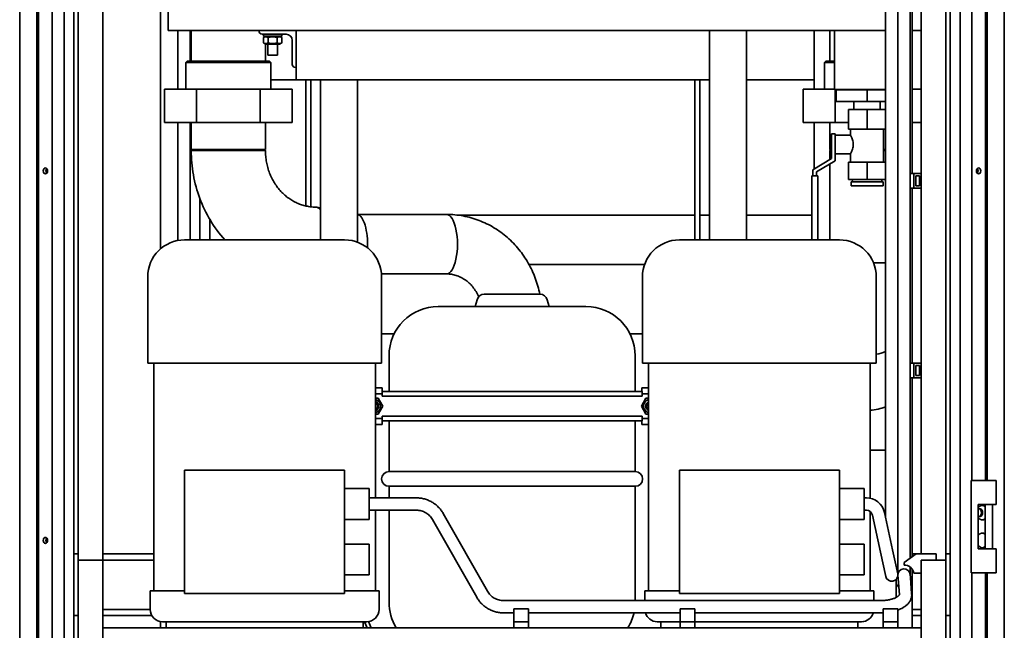
# Paper-space layout 'Sheet_1' of a CAD drawing. Extents: x 12 to 829, y 13 to 581.
# Drawn here: x 372 to 452, y 388 to 438 of the extents above; entities that cross this region are included whole.
import ezdxf

# ---------------------------------------------------------------- set-up
doc = ezdxf.new("R2010")
doc.units = 0
doc.layers.add('Visible Edges(OMA)', color=7, linetype='Continuous', lineweight=35)

psp = doc.layouts.new('Sheet_1')

# ---------------------------------------------------------------- linework, layer by layer
at = {"layer": 'Visible Edges(OMA)'}
for p, q in [((372.29, 525.333), (372.29, 326.233)), ((452.29, 525.333), (452.29, 326.233)), ((373.82, 328.583), (373.82, 522.983)), ((374.94, 328.583), (374.94, 522.983)), ((375.89, 328.583), (375.89, 522.983)), ((376.69, 328.583), (376.69, 522.983)), ((447.89, 328.583), (447.89, 522.983)), ((448.69, 328.583), (448.69, 522.983)), ((373.69, 334.933), (373.69, 516.633)), ((377.04, 394.183), (377.04, 496.153)), ((447.54, 394.183), (447.54, 496.153)), ((379.04, 394.183), (379.04, 494.153)), ((445.54, 394.683), (445.54, 494.153)), ((383.74, 419.463), (383.74, 476.153)), ((443.64, 397.963), (443.64, 471.417)), ((444.64, 397.963), (444.64, 471.417)), ((442.64, 397.963), (442.64, 470.417)), ((449.64, 400.658), (449.64, 453.158)), ((450.76, 400.658), (450.76, 453.158)), ((450.89, 400.658), (450.89, 453.158)), ((384.34, 437.183), (384.34, 449.583)), ((444.79, 425.583), (444.79, 439.783)), ((388.34, 437.183), (384.34, 437.183)), ((385.14, 432.408), (385.14, 437.183)), ((386.14, 434.683), (386.14, 437.183)), ((386.225, 437.183), (386.225, 434.683)), ((388.34, 437.183), (442.04, 437.183)), ((391.74, 437.133), (391.74, 437.183)), ((393.94, 436.883), (391.99, 436.883)), ((392.1, 436.723), (392.1, 436.883)), ((393.58, 436.723), (393.58, 436.883)), ((394.74, 433.183), (394.74, 437.183)), ((394.74, 437.183), (428.34, 437.183)), ((428.34, 433.183), (428.34, 437.183)), ((431.34, 420.183), (431.34, 437.183)), ((436.84, 432.408), (436.84, 437.183)), ((436.84, 433.183), (436.84, 437.183)), ((438.125, 437.183), (438.125, 434.683)), ((438.49, 432.383), (438.49, 437.183)), ((442.64, 437.183), (442.04, 437.183)), ((445.54, 437.183), (444.79, 437.183)), ((392.275, 436.723), (392.089, 436.616)), ((392.089, 436.18), (392.089, 436.616)), ((392.275, 436.073), (392.089, 436.18)), ((392.1, 436.723), (393.58, 436.723)), ((392.255, 436.723), (392.255, 436.711)), ((392.255, 436.085), (392.255, 434.683)), ((392.275, 436.073), (393.405, 436.073)), ((392.44, 436.073), (392.44, 435.183)), ((392.465, 436.18), (392.465, 436.616)), ((393.215, 436.18), (393.215, 436.616)), ((393.24, 436.073), (393.24, 435.183)), ((393.405, 436.723), (393.59, 436.616)), ((393.405, 436.073), (393.59, 436.18)), ((393.59, 436.18), (393.59, 436.616)), ((394.44, 434.433), (394.44, 436.383)), ((385.891, 434.683), (385.791, 434.583)), ((392.691, 434.583), (385.791, 434.583)), ((385.791, 434.583), (385.791, 432.408)), ((385.891, 434.683), (392.591, 434.683)), ((393.24, 435.183), (392.44, 435.183)), ((392.591, 434.683), (392.691, 434.583)), ((392.691, 434.583), (392.691, 432.408)), ((437.79, 434.683), (437.69, 434.583)), ((438.49, 434.583), (437.69, 434.583)), ((437.69, 434.583), (437.69, 432.408)), ((437.79, 434.683), (438.49, 434.683)), ((394.74, 434.183), (394.69, 434.183)), ((392.691, 433.183), (394.74, 433.183)), ((394.74, 433.183), (428.34, 433.183)), ((395.54, 433.183), (395.54, 422.934)), ((395.94, 433.183), (395.94, 422.868)), ((396.74, 420.183), (396.74, 433.183)), ((399.74, 419.993), (399.74, 433.183)), ((427.14, 433.183), (427.14, 420.183)), ((427.54, 433.183), (427.54, 420.183)), ((428.34, 420.183), (428.34, 433.183)), ((431.34, 433.183), (436.84, 433.183)), ((384.044, 432.408), (386.643, 432.408)), ((384.044, 432.408), (384.044, 429.708)), ((386.643, 432.408), (391.839, 432.408)), ((386.643, 432.408), (386.643, 429.708)), ((391.839, 432.408), (394.437, 432.408)), ((391.839, 432.408), (391.839, 429.708)), ((394.437, 432.408), (394.437, 429.708)), ((435.944, 432.408), (438.49, 432.408)), ((435.944, 432.408), (435.944, 429.708)), ((438.49, 432.383), (442.64, 432.383)), ((438.542, 432.383), (438.542, 429.708)), ((441.14, 432.358), (438.64, 432.358)), ((438.64, 432.358), (438.64, 431.408)), ((438.725, 432.383), (438.725, 432.358)), ((442.64, 432.358), (441.14, 432.358)), ((441.14, 432.358), (441.14, 431.408)), ((444.79, 432.408), (445.54, 432.408)), ((438.64, 431.408), (441.14, 431.408)), ((440.075, 430.783), (440.075, 431.408)), ((441.14, 431.408), (442.64, 431.408)), ((442.205, 430.783), (442.205, 431.408)), ((439.64, 430.783), (439.64, 429.183)), ((441.14, 430.783), (439.64, 430.783)), ((442.64, 430.783), (441.14, 430.783)), ((441.14, 430.783), (441.14, 429.183)), ((384.044, 429.708), (386.643, 429.708)), ((385.14, 420.132), (385.14, 429.708)), ((386.14, 420.183), (386.14, 429.708)), ((386.226, 429.708), (386.226, 427.533)), ((386.643, 429.708), (391.839, 429.708)), ((391.839, 429.708), (394.437, 429.708)), ((392.256, 429.708), (392.256, 427.533)), ((435.944, 429.708), (438.542, 429.708)), ((436.84, 425.943), (436.84, 429.708)), ((438.125, 429.708), (438.125, 427.533)), ((438.542, 429.708), (439.64, 429.708)), ((444.79, 429.708), (445.54, 429.708)), ((439.64, 429.183), (441.14, 429.183)), ((439.795, 429.183), (439.795, 428.683)), ((441.14, 429.183), (442.64, 429.183)), ((442.485, 429.183), (442.485, 426.483)), ((438.14, 427.183), (438.14, 428.683)), ((438.24, 428.683), (438.14, 428.683)), ((438.24, 426.783), (438.24, 428.783)), ((438.24, 428.783), (438.54, 428.783)), ((438.54, 428.783), (438.54, 426.613)), ((439.795, 428.683), (438.54, 428.683)), ((386.226, 427.533), (392.256, 427.533)), ((386.326, 427.433), (386.226, 427.533)), ((392.256, 427.433), (386.226, 427.433)), ((392.156, 427.433), (392.256, 427.533)), ((438.125, 427.533), (438.14, 427.533)), ((438.14, 427.518), (438.125, 427.533)), ((438.125, 427.433), (438.14, 427.433)), ((438.125, 426.714), (438.125, 427.433)), ((442.485, 427.533), (442.64, 427.533)), ((442.485, 427.433), (442.64, 427.433)), ((436.74, 425.883), (438.24, 426.783)), ((438.54, 426.613), (437.04, 425.713)), ((438.24, 427.183), (438.14, 427.183)), ((439.795, 427.183), (438.54, 427.183)), ((441.14, 426.483), (439.64, 426.483)), ((439.64, 425.083), (439.64, 426.483)), ((439.795, 427.183), (439.795, 426.483)), ((442.64, 426.483), (441.14, 426.483)), ((441.14, 425.083), (441.14, 426.483)), ((436.74, 425.383), (436.74, 425.883)), ((437.04, 425.713), (437.04, 425.383)), ((438.125, 420.183), (438.125, 426.364)), ((437.14, 425.383), (436.64, 425.383)), ((436.64, 420.183), (436.64, 425.383)), ((437.14, 420.183), (437.14, 425.383)), ((439.64, 425.083), (441.14, 425.083)), ((439.84, 424.883), (442.44, 424.883)), ((439.84, 424.583), (439.84, 424.883)), ((441.14, 425.083), (442.64, 425.083)), ((442.44, 424.583), (442.44, 424.883)), ((444.64, 425.583), (444.94, 425.583)), ((444.94, 425.583), (444.94, 424.383)), ((444.94, 425.583), (445.54, 425.583)), ((445.09, 424.583), (445.09, 425.383)), ((445.09, 425.383), (445.39, 425.383)), ((445.39, 425.383), (445.39, 424.583)), ((442.44, 424.583), (439.84, 424.583)), ((444.64, 424.383), (444.94, 424.383)), ((444.79, 410.183), (444.79, 424.383)), ((444.94, 424.383), (445.54, 424.383)), ((445.39, 424.583), (445.09, 424.583)), ((386.923, 420.183), (386.923, 423.556)), ((396.74, 422.779), (396.393, 422.842)), ((387.74, 420.183), (387.74, 421.839)), ((387.74, 420.183), (387.74, 421.839)), ((399.74, 422.248), (406.979, 422.248)), ((407.955, 422.183), (427.14, 422.183)), ((427.54, 422.183), (428.34, 422.183)), ((431.34, 422.183), (436.64, 422.183)), ((398.69, 420.183), (385.69, 420.183)), ((438.89, 420.183), (425.89, 420.183)), ((413.675, 418.183), (423.061, 418.183)), ((441.661, 418.333), (442.64, 418.333)), ((441.661, 418.333), (442.64, 418.333)), ((382.69, 410.183), (382.69, 417.183)), ((401.681, 417.418), (406.979, 417.418)), ((401.69, 410.183), (401.69, 417.183)), ((422.89, 410.183), (422.89, 417.183)), ((441.89, 410.183), (441.89, 417.183)), ((409.449, 415.328), (409.3, 414.773)), ((410.028, 415.773), (414.572, 415.773)), ((415.151, 415.328), (415.3, 414.773)), ((406.3, 414.773), (418.3, 414.773)), ((401.69, 412.548), (402.715, 412.548)), ((422.89, 412.548), (421.885, 412.548)), ((402.3, 407.883), (402.3, 410.773)), ((422.3, 407.883), (422.3, 410.773)), ((401.69, 410.183), (382.69, 410.183)), ((383.19, 391.683), (383.19, 410.183)), ((401.19, 399.233), (401.19, 410.183)), ((441.89, 410.183), (422.89, 410.183)), ((423.39, 391.683), (423.39, 410.183)), ((441.39, 399.201), (441.39, 410.183)), ((444.64, 410.183), (444.94, 410.183)), ((444.94, 410.183), (444.94, 408.983)), ((444.94, 410.183), (445.54, 410.183)), ((445.09, 409.183), (445.09, 409.983)), ((445.09, 409.983), (445.39, 409.983)), ((445.39, 409.983), (445.39, 409.183)), ((444.64, 408.983), (444.94, 408.983)), ((444.79, 397.933), (444.79, 408.983)), ((444.94, 408.983), (445.54, 408.983)), ((445.39, 409.183), (445.09, 409.183)), ((401.74, 408.183), (401.19, 408.183)), ((401.74, 407.683), (401.74, 408.183)), ((422.84, 408.183), (423.39, 408.183)), ((422.84, 408.183), (422.84, 407.883)), ((401.738, 407.683), (401.19, 407.683)), ((401.19, 407.333), (401.425, 407.333)), ((401.425, 407.333), (401.8, 406.683)), ((401.741, 407.683), (401.738, 407.683)), ((401.74, 407.718), (401.741, 407.718)), ((422.859, 407.883), (401.741, 407.883)), ((401.741, 407.883), (401.741, 407.483)), ((422.859, 407.483), (401.741, 407.483)), ((422.799, 406.683), (423.175, 407.333)), ((422.859, 407.883), (422.859, 407.483)), ((422.862, 407.683), (422.859, 407.683)), ((423.39, 407.683), (422.862, 407.683)), ((423.175, 407.333), (423.39, 407.333)), ((401.8, 406.683), (401.425, 406.033)), ((423.175, 406.033), (422.799, 406.683)), ((401.425, 406.033), (401.19, 406.033)), ((401.19, 405.683), (401.738, 405.683)), ((401.738, 405.683), (401.741, 405.683)), ((401.74, 405.183), (401.74, 405.683)), ((401.741, 405.883), (422.859, 405.883)), ((401.741, 405.483), (401.741, 405.883)), ((422.859, 405.483), (422.859, 405.883)), ((422.859, 405.683), (422.862, 405.683)), ((422.862, 405.683), (423.39, 405.683)), ((423.39, 406.033), (423.175, 406.033)), ((401.74, 405.183), (401.19, 405.183)), ((422.859, 405.483), (401.741, 405.483)), ((402.3, 401.373), (402.3, 405.483)), ((422.3, 401.373), (422.3, 405.483)), ((422.84, 405.483), (422.84, 405.183)), ((422.84, 405.183), (423.39, 405.183)), ((441.39, 403.107), (442.64, 403.107)), ((441.39, 403.107), (442.64, 403.107)), ((385.69, 391.483), (385.69, 401.483)), ((385.69, 401.483), (398.69, 401.483)), ((398.69, 401.483), (398.69, 391.483)), ((422.3, 401.373), (402.3, 401.373)), ((425.89, 391.483), (425.89, 401.483)), ((425.89, 401.483), (438.89, 401.483)), ((438.89, 401.483), (438.89, 391.483)), ((422.3, 400.173), (402.3, 400.173)), ((402.3, 399.233), (402.3, 400.173)), ((422.3, 390.9), (422.3, 400.173)), ((449.587, 400.658), (450.077, 400.658)), ((449.587, 393.158), (449.587, 400.658)), ((451.037, 400.658), (450.077, 400.658)), ((451.037, 400.658), (451.637, 400.658)), ((451.637, 398.708), (451.637, 400.658)), ((398.69, 399.983), (400.69, 399.983)), ((400.69, 399.983), (400.69, 397.483)), ((400.69, 399.233), (404.528, 399.233)), ((438.89, 399.983), (440.89, 399.983)), ((440.89, 399.983), (440.89, 397.483)), ((440.89, 399.233), (441.083, 399.233)), ((450.176, 398.708), (451.037, 398.708)), ((450.176, 395.108), (450.176, 398.708)), ((450.737, 395.108), (450.737, 398.708)), ((451.637, 398.708), (451.037, 398.708)), ((451.337, 395.108), (451.337, 398.708)), ((400.69, 398.233), (404.528, 398.233)), ((401.19, 391.683), (401.19, 398.233)), ((402.3, 390.773), (402.3, 398.233)), ((406.7, 397.971), (410.299, 391.657)), ((440.89, 398.233), (441.083, 398.233)), ((441.39, 391.683), (441.39, 398.128)), ((441.572, 397.839), (442.228, 394.814)), ((442.549, 398.051), (443.205, 395.026)), ((442.64, 397.963), (442.64, 397.633)), ((443.64, 397.963), (443.64, 396.383)), ((444.64, 396.383), (444.64, 397.963)), ((444.79, 396.383), (444.79, 397.933)), ((398.69, 397.483), (400.69, 397.483)), ((405.831, 397.476), (409.43, 391.162)), ((438.89, 397.483), (440.89, 397.483)), ((443.64, 395.229), (443.64, 396.383)), ((444.64, 394.333), (444.64, 396.383)), ((444.79, 394.438), (444.79, 396.383)), ((398.69, 395.483), (400.69, 395.483)), ((400.69, 395.483), (400.69, 392.983)), ((438.89, 395.483), (440.89, 395.483)), ((440.89, 395.483), (440.89, 392.983)), ((443.64, 393.385), (443.64, 395.229)), ((376.69, 394.683), (377.04, 394.683)), ((383.19, 394.683), (379.04, 394.683)), ((442.228, 394.814), (442.651, 392.86)), ((443.629, 393.072), (443.205, 395.026)), ((445.14, 394.683), (444.14, 393.983)), ((445.14, 394.683), (444.79, 394.683)), ((446.14, 394.683), (445.14, 394.683)), ((446.14, 394.683), (446.74, 394.683)), ((446.74, 394.183), (446.74, 394.683)), ((447.89, 394.683), (447.54, 394.683)), ((451.037, 395.108), (450.176, 395.108)), ((451.037, 395.108), (451.637, 395.108)), ((451.637, 393.158), (451.637, 395.108)), ((377.04, 370.183), (377.04, 394.183)), ((379.04, 394.183), (377.04, 394.183)), ((377.04, 394.183), (379.04, 394.183)), ((379.04, 372.183), (379.04, 394.183)), ((379.04, 394.183), (383.19, 394.183)), ((444.14, 393.983), (444.14, 393.783)), ((444.64, 393.385), (444.64, 393.612)), ((445.54, 372.183), (445.54, 394.183)), ((447.54, 394.183), (445.54, 394.183)), ((445.54, 394.183), (447.54, 394.183)), ((447.54, 370.183), (447.54, 394.183)), ((398.69, 392.983), (400.69, 392.983)), ((438.89, 392.983), (440.89, 392.983)), ((443.64, 392.966), (443.64, 393.385)), ((443.64, 392.966), (443.64, 392.966)), ((443.641, 392.927), (443.661, 392.682)), ((444.658, 392.76), (444.638, 393.005)), ((444.64, 392.985), (444.64, 393.385)), ((444.79, 392.216), (444.79, 393.461)), ((444.94, 393.133), (445.54, 393.133)), ((450.077, 393.158), (449.587, 393.158)), ((449.64, 340.658), (449.64, 393.158)), ((450.077, 393.158), (451.037, 393.158)), ((450.76, 340.658), (450.76, 393.158)), ((450.89, 340.658), (450.89, 393.158)), ((451.637, 393.158), (451.037, 393.158)), ((443.49, 392.216), (443.49, 392.609)), ((443.49, 392.216), (443.49, 391.766)), ((443.763, 391.363), (443.661, 392.682)), ((444.761, 391.433), (444.658, 392.76)), ((444.79, 391.766), (444.79, 392.216)), ((385.69, 391.683), (382.89, 391.683)), ((382.89, 390.183), (382.89, 391.683)), ((398.69, 391.483), (385.69, 391.483)), ((401.49, 391.683), (398.69, 391.683)), ((401.49, 390.183), (401.49, 391.683)), ((425.89, 391.683), (423.09, 391.683)), ((423.09, 390.9), (423.09, 391.683)), ((438.89, 391.483), (425.89, 391.483)), ((441.69, 391.683), (438.89, 391.683)), ((441.69, 390.9), (441.69, 391.683)), ((443.49, 391.766), (443.49, 391.511)), ((443.49, 391.146), (443.49, 391.511)), ((444.79, 391.511), (444.79, 391.766)), ((444.79, 389.756), (444.79, 391.511)), ((411.602, 390.9), (442.264, 390.9)), ((376.69, 389.683), (377.04, 389.683)), ((379.04, 390.183), (382.89, 390.183)), ((379.04, 389.683), (383.024, 389.683)), ((411.602, 389.9), (412.44, 389.9)), ((412.44, 390.233), (412.44, 389.183)), ((413.64, 390.233), (412.44, 390.233)), ((413.64, 390.233), (413.64, 389.183)), ((413.64, 389.9), (425.94, 389.9)), ((425.94, 390.233), (425.94, 389.183)), ((427.14, 390.233), (425.94, 390.233)), ((427.14, 390.233), (427.14, 389.183)), ((427.14, 389.9), (442.264, 389.9)), ((442.44, 390.233), (442.44, 389.183)), ((443.64, 390.233), (442.44, 390.233)), ((443.64, 390.233), (443.64, 389.183)), ((445.54, 390.183), (444.79, 390.183)), ((444.79, 388.683), (444.79, 389.756)), ((444.79, 389.683), (445.54, 389.683)), ((447.89, 389.683), (447.54, 389.683)), ((383.74, 388.683), (383.74, 389.194)), ((400.49, 389.183), (383.89, 389.183)), ((384.19, 388.683), (384.19, 389.183)), ((400.19, 388.683), (400.19, 389.183)), ((400.523, 388.683), (400.298, 389.183)), ((400.623, 389.192), (400.852, 388.683)), ((412.44, 389.183), (413.64, 389.183)), ((412.44, 389.183), (412.44, 388.683)), ((413.64, 388.683), (413.64, 389.183)), ((425.94, 389.183), (424.09, 389.183)), ((424.39, 388.683), (424.39, 389.183)), ((425.94, 389.183), (427.14, 389.183)), ((425.94, 389.183), (425.94, 388.683)), ((440.69, 389.183), (427.14, 389.183)), ((427.14, 388.683), (427.14, 389.183)), ((440.39, 388.683), (440.39, 389.183)), ((442.44, 389.183), (443.64, 389.183)), ((442.44, 389.183), (442.44, 388.683)), ((443.64, 388.683), (443.64, 389.183)), ((445.54, 388.683), (379.04, 388.683))]:
    psp.add_line(p, q, dxfattribs=at)
at = {"layer": 'Visible Edges(OMA)', "flags": 128}
for points in [[(392.465, 436.616), (392.447, 436.626), (392.43, 436.635), (392.413, 436.642), (392.397, 436.649), (392.381, 436.655), (392.366, 436.66), (392.35, 436.664), (392.336, 436.668), (392.321, 436.671), (392.306, 436.672), (392.292, 436.674), (392.277, 436.674), (392.262, 436.674), (392.248, 436.672), (392.233, 436.671), (392.218, 436.668), (392.204, 436.664), (392.188, 436.66), (392.173, 436.655), (392.157, 436.649), (392.141, 436.642), (392.124, 436.635), (392.107, 436.626), (392.089, 436.616)], [(392.089, 436.18), (392.107, 436.17), (392.124, 436.161), (392.141, 436.154), (392.157, 436.147), (392.173, 436.141), (392.188, 436.136), (392.204, 436.132), (392.218, 436.128), (392.233, 436.125), (392.248, 436.124), (392.262, 436.122), (392.277, 436.122), (392.292, 436.122), (392.306, 436.124), (392.321, 436.125), (392.336, 436.128), (392.35, 436.132), (392.366, 436.136), (392.381, 436.141), (392.397, 436.147), (392.413, 436.154), (392.43, 436.161), (392.447, 436.17), (392.465, 436.18)], [(393.215, 436.616), (393.18, 436.626), (393.145, 436.635), (393.112, 436.642), (393.08, 436.649), (393.048, 436.655), (393.017, 436.66), (392.987, 436.664), (392.957, 436.668), (392.927, 436.671), (392.898, 436.672), (392.869, 436.674), (392.84, 436.674), (392.811, 436.674), (392.782, 436.672), (392.752, 436.671), (392.723, 436.668), (392.693, 436.664), (392.663, 436.66), (392.632, 436.655), (392.6, 436.649), (392.568, 436.642), (392.534, 436.635), (392.5, 436.626), (392.465, 436.616)], [(392.465, 436.18), (392.5, 436.17), (392.534, 436.161), (392.568, 436.154), (392.6, 436.147), (392.632, 436.141), (392.663, 436.136), (392.693, 436.132), (392.723, 436.128), (392.752, 436.125), (392.782, 436.124), (392.811, 436.122), (392.84, 436.122), (392.869, 436.122), (392.898, 436.124), (392.927, 436.125), (392.957, 436.128), (392.987, 436.132), (393.017, 436.136), (393.048, 436.141), (393.08, 436.147), (393.112, 436.154), (393.145, 436.161), (393.18, 436.17), (393.215, 436.18)], [(393.59, 436.616), (393.573, 436.626), (393.556, 436.635), (393.539, 436.642), (393.523, 436.649), (393.507, 436.655), (393.492, 436.66), (393.476, 436.664), (393.461, 436.668), (393.447, 436.671), (393.432, 436.672), (393.417, 436.674), (393.403, 436.674), (393.388, 436.674), (393.374, 436.672), (393.359, 436.671), (393.344, 436.668), (393.329, 436.664), (393.314, 436.66), (393.299, 436.655), (393.283, 436.649), (393.267, 436.642), (393.25, 436.635), (393.233, 436.626), (393.215, 436.616)], [(393.215, 436.18), (393.233, 436.17), (393.25, 436.161), (393.267, 436.154), (393.283, 436.147), (393.299, 436.141), (393.314, 436.136), (393.329, 436.132), (393.344, 436.128), (393.359, 436.125), (393.374, 436.124), (393.388, 436.122), (393.403, 436.122), (393.417, 436.122), (393.432, 436.124), (393.447, 436.125), (393.461, 436.128), (393.476, 436.132), (393.492, 436.136), (393.507, 436.141), (393.523, 436.147), (393.539, 436.154), (393.556, 436.161), (393.573, 436.17), (393.59, 436.18)], [(439.795, 428.683), (439.799, 428.676), (439.809, 428.657), (439.827, 428.624), (439.85, 428.58), (439.876, 428.525), (439.904, 428.462), (439.933, 428.391), (439.961, 428.311), (439.987, 428.222), (440.006, 428.128), (440.019, 428.031), (440.023, 427.933), (440.019, 427.835), (440.006, 427.738), (439.987, 427.644), (439.961, 427.555), (439.933, 427.475), (439.904, 427.404), (439.876, 427.341), (439.85, 427.286), (439.827, 427.242), (439.809, 427.209), (439.799, 427.19), (439.795, 427.183)], [(386.226, 427.433), (386.228, 427.185), (386.237, 426.937), (386.25, 426.69), (386.27, 426.443), (386.294, 426.196), (386.325, 425.95), (386.36, 425.705), (386.401, 425.461), (386.448, 425.218), (386.5, 424.975), (386.557, 424.734), (386.62, 424.495), (386.688, 424.257), (386.761, 424.02), (386.84, 423.786), (386.924, 423.553), (387.013, 423.322), (387.107, 423.093), (387.207, 422.867), (387.311, 422.643), (387.421, 422.421), (387.536, 422.202), (387.655, 421.986), (387.78, 421.773), (387.909, 421.562), (388.043, 421.355), (388.182, 421.151), (388.326, 420.95), (388.474, 420.753), (388.627, 420.559), (388.784, 420.369), (388.946, 420.183)], [(392.256, 427.433), (392.257, 427.315), (392.261, 427.198), (392.268, 427.081), (392.277, 426.964), (392.289, 426.847), (392.304, 426.731), (392.321, 426.615), (392.341, 426.5), (392.364, 426.385), (392.389, 426.272), (392.417, 426.159), (392.447, 426.047), (392.48, 425.936), (392.515, 425.826), (392.553, 425.718), (392.593, 425.61), (392.635, 425.504), (392.68, 425.4), (392.727, 425.296), (392.776, 425.195), (392.827, 425.094), (392.88, 424.996), (392.936, 424.899), (392.994, 424.804), (393.053, 424.711), (393.115, 424.62), (393.178, 424.53), (393.243, 424.443), (393.31, 424.358), (393.379, 424.275), (393.449, 424.193), (393.521, 424.114), (393.594, 424.038), (393.669, 423.963), (393.745, 423.891), (393.822, 423.821), (393.901, 423.753), (393.981, 423.688), (394.062, 423.625), (394.145, 423.564), (394.228, 423.506), (394.313, 423.45), (394.398, 423.397), (394.484, 423.346), (394.571, 423.297), (394.659, 423.251), (394.748, 423.208), (394.837, 423.167), (394.927, 423.128), (395.017, 423.092), (395.108, 423.058), (395.2, 423.027), (395.292, 422.999), (395.384, 422.972), (395.477, 422.949), (395.57, 422.928), (395.663, 422.909), (395.757, 422.893), (395.851, 422.879), (395.945, 422.868), (396.039, 422.859), (396.133, 422.853), (396.228, 422.849), (396.322, 422.848)], [(406.979, 422.248), (407.147, 422.246), (407.315, 422.24), (407.483, 422.231), (407.651, 422.217), (407.819, 422.2), (407.986, 422.179), (408.152, 422.154), (408.318, 422.125), (408.483, 422.093), (408.648, 422.056), (408.811, 422.017), (408.974, 421.973), (409.135, 421.926), (409.296, 421.875), (409.455, 421.82), (409.613, 421.762), (409.77, 421.701), (409.925, 421.635), (410.079, 421.567), (410.231, 421.495), (410.381, 421.419), (410.53, 421.34), (410.677, 421.258), (410.823, 421.173), (410.966, 421.085), (411.107, 420.993), (411.247, 420.899), (411.384, 420.801), (411.519, 420.7), (411.652, 420.597), (411.783, 420.49), (411.911, 420.381), (412.037, 420.269), (412.16, 420.154), (412.281, 420.037), (412.4, 419.917), (412.516, 419.794), (412.629, 419.669), (412.74, 419.542), (412.848, 419.412), (412.953, 419.28), (413.055, 419.146), (413.155, 419.01), (413.252, 418.872), (413.346, 418.732), (413.437, 418.589), (413.525, 418.445), (413.61, 418.299), (413.692, 418.152), (413.771, 418.002), (413.847, 417.851), (413.92, 417.699), (413.989, 417.545), (414.056, 417.389), (414.12, 417.233), (414.18, 417.075), (414.237, 416.916), (414.291, 416.755), (414.342, 416.594), (414.389, 416.431), (414.433, 416.268), (414.474, 416.104), (414.511, 415.939), (414.546, 415.773)], [(406.979, 417.418), (407.076, 417.416), (407.172, 417.411), (407.268, 417.401), (407.365, 417.389), (407.461, 417.372), (407.556, 417.352), (407.651, 417.328), (407.746, 417.3), (407.84, 417.269), (407.933, 417.233), (408.025, 417.195), (408.117, 417.152), (408.208, 417.106), (408.297, 417.056), (408.385, 417.002), (408.472, 416.945), (408.558, 416.884), (408.642, 416.819), (408.724, 416.751), (408.804, 416.679), (408.883, 416.604), (408.959, 416.526), (409.034, 416.444), (409.105, 416.359), (409.175, 416.271), (409.242, 416.179), (409.306, 416.085), (409.367, 415.988), (409.425, 415.888), (409.48, 415.785), (409.532, 415.68), (409.58, 415.572)], [(404.528, 399.233), (404.61, 399.232), (404.692, 399.228), (404.774, 399.221), (404.856, 399.211), (404.937, 399.199), (405.018, 399.185), (405.098, 399.167), (405.178, 399.147), (405.257, 399.124), (405.335, 399.099), (405.413, 399.071), (405.489, 399.041), (405.565, 399.008), (405.639, 398.973), (405.712, 398.935), (405.784, 398.895), (405.854, 398.852), (405.923, 398.807), (405.991, 398.76), (406.056, 398.711), (406.121, 398.66), (406.183, 398.606), (406.244, 398.551), (406.303, 398.494), (406.36, 398.434), (406.415, 398.373), (406.468, 398.31), (406.518, 398.246), (406.567, 398.179), (406.614, 398.111), (406.658, 398.042), (406.7, 397.971)], [(404.528, 398.233), (404.626, 398.23), (404.724, 398.22), (404.822, 398.204), (404.918, 398.181), (405.012, 398.153), (405.105, 398.118), (405.194, 398.077), (405.281, 398.03), (405.365, 397.978), (405.445, 397.92), (405.521, 397.857), (405.593, 397.789), (405.66, 397.717), (405.722, 397.641), (405.779, 397.56), (405.831, 397.476)], [(410.299, 391.657), (410.351, 391.573), (410.408, 391.493), (410.47, 391.416), (410.537, 391.344), (410.609, 391.276), (410.685, 391.213), (410.765, 391.156), (410.848, 391.103), (410.935, 391.057), (411.025, 391.016), (411.118, 390.981), (411.212, 390.952), (411.308, 390.929), (411.405, 390.913), (411.504, 390.904), (411.602, 390.9)], [(442.264, 390.9), (442.343, 390.901), (442.422, 390.904), (442.5, 390.908), (442.578, 390.914), (442.655, 390.921), (442.731, 390.931), (442.806, 390.941), (442.879, 390.954), (442.951, 390.968), (443.02, 390.983), (443.088, 390.999), (443.153, 391.017), (443.216, 391.036), (443.276, 391.056), (443.334, 391.077), (443.388, 391.099), (443.439, 391.121), (443.487, 391.144), (443.531, 391.167), (443.571, 391.19), (443.608, 391.214), (443.64, 391.236), (443.669, 391.258), (443.693, 391.279), (443.714, 391.298), (443.73, 391.315), (443.743, 391.331), (443.752, 391.343), (443.759, 391.354), (443.762, 391.361), (443.764, 391.365), (443.765, 391.366)], [(443.64, 390.124), (443.753, 390.167), (443.862, 390.215), (443.967, 390.266), (444.068, 390.323), (444.165, 390.383), (444.257, 390.449), (444.301, 390.483), (444.345, 390.519), (444.386, 390.557), (444.426, 390.596), (444.465, 390.636), (444.502, 390.679), (444.537, 390.722), (444.57, 390.768), (444.602, 390.815), (444.631, 390.865), (444.658, 390.916), (444.682, 390.969), (444.704, 391.023), (444.722, 391.079), (444.737, 391.136), (444.75, 391.194), (444.758, 391.253), (444.763, 391.313), (444.764, 391.373), (444.761, 391.433)], [(409.43, 391.162), (409.472, 391.091), (409.516, 391.022), (409.563, 390.954), (409.611, 390.888), (409.662, 390.823), (409.715, 390.76), (409.77, 390.699), (409.827, 390.64), (409.886, 390.582), (409.947, 390.527), (410.009, 390.473), (410.073, 390.422), (410.139, 390.373), (410.207, 390.326), (410.276, 390.281), (410.346, 390.239), (410.418, 390.199), (410.491, 390.161), (410.565, 390.125), (410.641, 390.093), (410.717, 390.062), (410.795, 390.034), (410.873, 390.009), (410.952, 389.986), (411.032, 389.966), (411.112, 389.949), (411.193, 389.934), (411.274, 389.922), (411.356, 389.913), (411.438, 389.906), (411.52, 389.902), (411.602, 389.9)], [(442.264, 389.9), (442.352, 389.901), (442.44, 389.904)]]:
    psp.add_lwpolyline(points, dxfattribs=at)
at = {"layer": 'Visible Edges(OMA)'}
for centre, radius, start, end in [((391.99, 437.133), 0.25, 180, 270), ((393.94, 436.383), 0.5, 0, 90), ((394.69, 434.433), 0.25, 180, 270), ((440.092, 424.983), 0.15, 138.18969, 221.81031), ((442.188, 424.983), 0.15, 318.18969, 41.81031), ((385.69, 417.183), 3, 90, 180), ((398.69, 417.183), 3, 0, 90), ((425.89, 417.183), 3, 90, 180), ((438.89, 417.183), 3, 0, 90), ((410.028, 415.173), 0.6, 90, 165), ((414.572, 415.173), 0.6, 15, 90), ((406.3, 410.773), 4, 90, 180), ((418.3, 410.773), 4, 0, 90), ((401.05, 406.683), 0.565, 284.34663, 75.65337), ((423.55, 406.683), 0.565, 106.45044, 253.54956), ((401.05, 406.683), 0.4, 290.48687, 69.51313), ((401.05, 406.683), 0.4, 290.48732, 69.51268), ((401.05, 406.683), 0.323, 295.65868, 64.34132), ((423.55, 406.683), 0.4, 113.57766, 246.42234), ((423.55, 406.683), 0.4, 113.57818, 246.42182), ((423.55, 406.683), 0.323, 119.66103, 240.33897), ((402.3, 400.773), 0.6, 90, 270), ((422.3, 400.773), 0.6, 270, 90), ((441.083, 397.733), 1.5, 12.22909, 90), ((441.083, 397.733), 0.5, 12.22909, 90), ((444.14, 392.966), 0.817, 11.81228, 90), ((443.14, 392.966), 0.5, 192.22909, 12.22909), ((444.14, 392.966), 0.5, 4.45782, 184.45782), ((444.14, 391.766), 0.65, 133.19427, 180), ((444.14, 391.766), 0.65, 0, 28.57349), ((406.3, 390.773), 4, 180, 211.5001), ((383.89, 390.183), 1, 180, 270), ((400.49, 390.183), 1, 270, 0), ((418.3, 390.773), 4, 328.4999, 347.39825), ((424.09, 390.183), 1, 196.42096, 270), ((440.69, 390.183), 1, 270, 343.57904)]:
    psp.add_arc(centre, radius, start, end, dxfattribs=at)
for centre in [(374.38, 425.783), (450.2, 425.783), (374.38, 395.783)]:
    psp.add_ellipse(centre, major_axis=(0, 0.24), ratio=0.707107, dxfattribs=at)
for centre, major_axis, ratio, start_param, end_param in [((374.592, 425.783), (0, -0.24), 0.707107, 3.816724, 5.608054), ((449.988, 425.783), (0, 0.24), 0.707107, 3.816724, 5.608054), ((396.322, 419.833), (0, 3.015), 0.363089, 5.891458, 6.283185), ((396.322, 419.833), (0, 3.015), 0.363089, 5.891458, 6.283185), ((399.676, 419.833), (0, 2.415), 0.363089, 4.590509, 6.210558), ((399.676, 419.833), (0, 2.415), 0.363089, 4.590509, 6.210558), ((406.979, 419.833), (0, -2.415), 0.363089, 0, 3.141593), ((406.979, 419.833), (0, -2.415), 0.363089, 0, 3.141593), ((441.14, 412.959), (-3.015, 0), 0.707107, 1.822192, 2.091525), ((441.14, 412.959), (-3.015, 0), 0.707107, 1.822192, 2.091525), ((441.14, 408.481), (-3.015, 0), 0.707107, 1.65381, 2.091525), ((441.14, 408.481), (-3.015, 0), 0.707107, 1.65381, 2.091525), ((450.485, 398.033), (0, 0.592), 0.707107, 5.635244, 7.113031), ((450.296, 398.033), (0, 0.32), 0.707107, 2.582971, 6.841807), ((450.485, 398.033), (0, -0.592), 0.707107, 5.453339, 6.931126), ((450.202, 398.033), (0, -0.32), 0.707107, 0.208819, 2.932773), ((450.49, 395.783), (0, 0.6), 0.707107, 5.6609, 7.117758), ((374.592, 395.783), (0, -0.24), 0.707107, 3.816724, 5.608054), ((450.49, 395.783), (0, -0.6), 0.707107, 5.448613, 6.90547)]:
    psp.add_ellipse(centre, major_axis=major_axis, ratio=ratio, start_param=start_param, end_param=end_param, dxfattribs=at)

doc.saveas('drawing.dxf')
